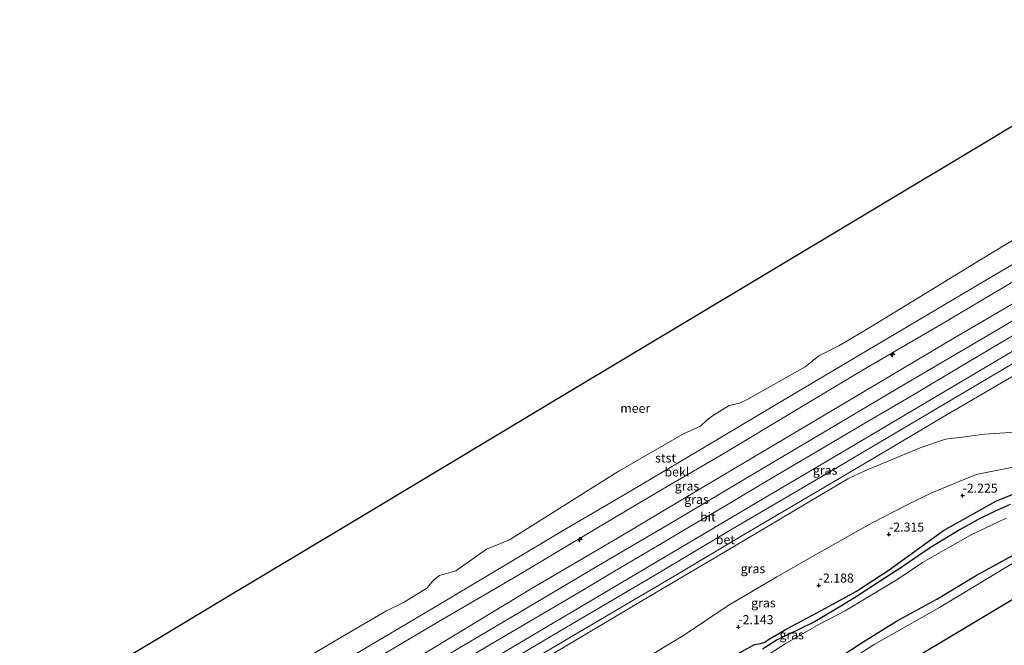
# Model space of a CAD drawing. Units: metres. Extents: x 139997 to 150000, y 487500 to 493750.
# Drawn here: x 144912 to 145183, y 493423 to 493596 of the extents above; entities that cross this region are included whole.
import ezdxf
from ezdxf.enums import TextEntityAlignment as Align

# ---------------------------------------------------------------- set-up
doc = ezdxf.new("R2010")
doc.units = ezdxf.units.M
doc.layers.get('0').update_dxf_attribs({"lineweight": 25})
for name, color, linetype, lineweight in [('B-ME-AL-OVERIG-S-B1', 7, 'Continuous', 18), ('B-ME-GR-STRUIKEN-GV-B6', 93, 'Continuous', 18), ('B-ME-GW-GRONDWERKLIJN-L-B1', 10, 'Continuous', 25), ('B-ME-GW-HOOGTEPUNT-S-B1', 10, 'Continuous', 25), ('B-ME-GW-INSTEEKWATERGANG-L-B1', 10, 'Continuous', 25), ('B-ME-GW-KRUINLIJN-L-B1', 93, 'Continuous', 18), ('B-ME-GW-TEENLIJN-L-B1', 93, 'Continuous', 18), ('B-ME-IE-GRASLAND-GV-B6', 93, 'Continuous', 18), ('B-ME-KG-KADASTRAAL-OPNAMEDTMGRENS-L-B1', 10, 'Continuous', 25), ('B-ME-OB-BEKLEDING-GV-B6', 253, 'Continuous', 18), ('B-ME-OB-WATERLIJN-L-B1', 133, 'OB-WATERLIJN', 18), ('B-ME-OG-BREUK-L-B1', 10, 'Continuous', 25), ('B-ME-OG-WATER-GV-B6', 153, 'Continuous', 18), ('B-ME-VH-VERH_SOORT-BETON-OVERIG-GV-B6', 8, 'IE-TERREINAFSCHEIDING-NATUURLIJK-HOUTWAL', 18), ('B-ME-VH-VERH_SOORT-BITUMEN-GV-B6', 8, 'IE-TERREINAFSCHEIDING-NATUURLIJK-HOUTWAL', 18)]:
    doc.layers.add(name, color=color, linetype=linetype, lineweight=lineweight)
doc.styles.add('NLCS-ISO', font='NLCS-ISO.TTF')
doc.linetypes.add('IE-TERREINAFSCHEIDING-NATUURLIJK-HOUTWAL', pattern='A,7,-1.5,[67,NLCS.SHX,S=0.75,R=45,X=0,Y=0],-1.5,7,-1.5,[70,NLCS.SHX,S=0.75,R=0,X=0,Y=0],-1.5', length=20)
doc.linetypes.add('OB-WATERLIJN', pattern='A,10,[32,NLCS.SHX,S=2,R=0,X=0,Y=0],-12', length=22)

# ---------------------------------------------------------------- blocks, each defined once
blk = doc.blocks.new('hecto')
for p, q in [((0, 0.625), (-0.625, 0)), ((0, -0.625), (0, 0.625)), ((-0.625, 0), (0.625, 0)), ((0.625, 0), (0, -0.625))]:
    blk.add_line(p, q)
blk = doc.blocks.new('hoogtepunt')
for p, q in [((-0.5, 0), (0.5, 0)), ((0, 0.5), (0, -0.5))]:
    blk.add_line(p, q)

msp = doc.modelspace()

# ---------------------------------------------------------------- linework, layer by layer
at = {"layer": 'B-ME-GR-STRUIKEN-GV-B6'}
for points in [[(145115.521, 493419.077, -3.135), (145122.954, 493423.849, -3.23), (145132.22, 493429.199, -3.197), (145139.451, 493432.952, -3.34), (145146.163, 493437.054, -3.302), (145154.002, 493441.706, -3.311), (145160.833, 493446.369, -3.316), (145167.936, 493450.372, -3.192), (145174.041, 493453.837, -3.131), (145183.891, 493458.59, -3.23)], [(145189.401, 493448.331, -4.755), (145165.487, 493433.926, -4.755), (145147.502, 493423.705, -4.755), (145128.775, 493411.629, -4.755)], [(145131.083, 493415.748, -3.495), (145143.898, 493424.115, -3.529), (145153.62, 493430.12, -3.576), (145164.794, 493436.254, -3.481), (145175.443, 493442.656, -3.405), (145188.492, 493449.798, -3.505)], [(145188.492, 493449.798, -3.505), (145175.443, 493442.656, -3.405), (145164.794, 493436.254, -3.481), (145153.62, 493430.12, -3.576), (145143.898, 493424.115, -3.529), (145131.083, 493415.748, -3.495)]]:
    msp.add_polyline3d(points, dxfattribs=at)
at = {"layer": 'B-ME-GW-GRONDWERKLIJN-L-B1'}
msp.add_polyline3d([(145185.019, 493462.363, -2.993), (145180.859, 493460.494, -2.964), (145176.218, 493458.23, -2.983), (145171.212, 493455.404, -3.05), (145162.721, 493450.268, -3.074), (145154.875, 493444.825, -3.126), (145149.396, 493441.347, -3.192), (145141.818, 493436.428, -3.211), (145137.885, 493434.054, -3.24), (145131.262, 493430.092, -3.15), (145126.333, 493427.643, -3.221), (145120.765, 493424.982, -3.173), (145116.702, 493422.44, -3.226)], dxfattribs=at)
at = {"layer": 'B-ME-GW-INSTEEKWATERGANG-L-B1'}
msp.add_polyline3d([(144968.959, 493320.252, -3.595), (144984.872, 493329.443, -3.709), (144995.264, 493335.281, -3.662), (145012.507, 493345.688, -3.7), (145022.359, 493350.905, -3.79), (145036.575, 493358.964, -3.681), (145051.484, 493367.89, -3.443), (145061.853, 493374.452, -3.662), (145075.401, 493382.696, -3.581), (145083.121, 493387.743, -3.576), (145084.701, 493389.132, -3.671), (145093.117, 493394.109, -3.348), (145104.41, 493400.649, -3.581), (145117.607, 493407.955, -3.419), (145131.083, 493415.748, -3.495), (145143.898, 493424.115, -3.529), (145153.62, 493430.12, -3.576), (145164.794, 493436.254, -3.481), (145175.443, 493442.656, -3.405), (145188.492, 493449.798, -3.505)], dxfattribs=at)
at = {"layer": 'B-ME-GW-KRUINLIJN-L-B1'}
for points in [[(145052.722, 493438.942, 2.881), (145076.677, 493453.009, 2.981), (145099.932, 493466.935, 2.853), (145122.568, 493480.366, 2.859), (145145.179, 493493.81, 2.847), (145169.468, 493508.177, 2.83), (145194.193, 493522.692, 2.928), (145221.471, 493538.776, 2.871), (145248.719, 493554.838, 2.871), (145259.922, 493561.464, 2.859)], [(145064.119, 493424.224, 2.872), (145086.548, 493437.572, 2.855), (145108.992, 493450.854, 2.904), (145140.186, 493469.391, 2.937), (145144.916, 493471.661, 2.833), (145153.064, 493475.008, 2.836), (145160.654, 493478.144, 2.734), (145167.165, 493480.322, 2.626), (145172.41, 493481.02, 2.435), (145177.893, 493481.751, 2.392), (145191.925, 493482.629, 2.212), (145201.784, 493483.975, 2.024), (145205.958, 493485.575, 2.046), (145210.699, 493487.38, 1.915), (145216.214, 493490.207, 1.811), (145226.87, 493496.304, 1.696), (145242.998, 493507.064, 1.221), (145260.994, 493517.986, 0.534), (145273.14, 493524.472, 0.159), (145283.537, 493529.044, -0.168)], [(144939.123, 493363.089, 3.25), (144951.96, 493370.67, 3.284), (144963.741, 493377.595, 3.298), (144975.9, 493384.797, 3.279), (144988.958, 493392.547, 3.25), (145002.122, 493400.324, 3.246), (145014.705, 493407.759, 3.298), (145027.386, 493415.232, 3.279), (145039.444, 493422.38, 3.288), (145052.392, 493430.022, 3.255), (145065.74, 493437.911, 3.331), (145075.887, 493443.903, 3.36), (145086.767, 493450.373, 3.355), (145096.571, 493456.126, 3.336), (145106.794, 493462.187, 3.307), (145118.463, 493469.096, 3.322), (145131.859, 493477.003, 3.293), (145144.935, 493484.795, 3.255), (145158.593, 493492.792, 3.355), (145170.304, 493499.73, 3.331), (145182.564, 493506.987, 3.35), (145194.323, 493513.943, 3.331)], [(144934.861, 493369.048, 2.865), (144947.956, 493376.562, 2.802), (144971.703, 493390.729, 2.859), (144994.993, 493404.379, 2.829), (145023.688, 493421.405, 2.91), (145052.722, 493438.942, 2.881)], [(144945.426, 493354.014, 2.921), (144953.474, 493358.871, 2.921), (144973.366, 493370.671, 2.831), (144991.425, 493381.195, 2.826), (145009.407, 493391.696, 2.845), (145039.478, 493409.591, 2.878), (145064.119, 493424.224, 2.872)]]:
    msp.add_polyline3d(points, dxfattribs=at)
at = {"layer": 'B-ME-GW-TEENLIJN-L-B1'}
for points in [[(145047.079, 493446.383, 0.531), (145061.47, 493455.029, 0.545), (145079.004, 493465.274, 0.535), (145096.386, 493475.583, 0.559), (145114.993, 493486.689, 0.54), (145133.622, 493497.764, 0.535), (145155.039, 493510.467, 0.521), (145176.423, 493523.085, 0.592), (145208.212, 493541.773, 0.524), (145239.476, 493560.352, 0.618), (145254.246, 493569.139, 0.567)], [(145288.435, 493522.55, -3.077), (145281.379, 493519.262, -3.118), (145276.484, 493517.253, -3.175), (145269.316, 493513.259, -3.144), (145258.384, 493506.586, -2.909), (145244.013, 493496.541, -2.832), (145233.485, 493489.193, -2.626), (145222.434, 493483.147, -2.482), (145211.549, 493477.423, -2.598), (145203.992, 493475.295, -2.304), (145188.585, 493473.214, -2.059), (145175.667, 493470.64, -1.822), (145163.101, 493465.426, -1.803), (145156.629, 493462.236, -1.799), (145146.93, 493457.242, -1.745), (145133.046, 493449.412, -1.726), (145120.657, 493442.388, -1.753), (145107.252, 493434.452, -1.794), (145095.203, 493426.396, -1.73), (145072.606, 493412.739, -1.712)], [(144929.402, 493377.082, 0.546), (144943.996, 493385.595, 0.475), (144965.746, 493398.471, 0.451), (144985.47, 493410.017, 0.465), (145005.184, 493421.51, 0.546), (145026.133, 493433.955, 0.553), (145047.079, 493446.383, 0.531)]]:
    msp.add_polyline3d(points, dxfattribs=at)
at = {"layer": 'B-ME-IE-GRASLAND-GV-B6'}
for points in [[(145003.669, 493415.968, 1.445), (145026.29, 493429.389, 1.535), (145049.033, 493442.679, 1.483), (145070.548, 493455.49, 1.549), (145088.215, 493465.994, 1.551), (145106.031, 493476.416, 1.619), (145124.707, 493487.614, 1.549), (145143.383, 493498.813, 1.589), (145166.093, 493512.048, 1.582), (145188.686, 493525.54, 1.599)], [(145194.193, 493522.692, 2.928), (145169.468, 493508.177, 2.83), (145145.179, 493493.81, 2.847), (145122.568, 493480.366, 2.859), (145099.932, 493466.935, 2.853), (145076.677, 493453.009, 2.981), (145052.722, 493438.942, 2.881), (145023.688, 493421.405, 2.91)], [(145023.688, 493421.405, 2.91), (145052.722, 493438.942, 2.881), (145076.677, 493453.009, 2.981), (145099.932, 493466.935, 2.853), (145122.568, 493480.366, 2.859), (145145.179, 493493.81, 2.847), (145169.468, 493508.177, 2.83), (145194.193, 493522.692, 2.928)], [(145199.994, 493521.502, 3.248), (145178.224, 493508.632, 3.248), (145156.454, 493495.762, 3.224), (145135.202, 493483.188, 3.219), (145113.965, 493470.594, 3.182), (145092.735, 493457.989, 3.182), (145071.447, 493445.467, 3.206), (145049.782, 493432.66, 3.201), (145028.116, 493419.852, 3.195)], [(145196.009, 493507.292, 3.033), (145168.393, 493490.951, 3.042), (145135.745, 493471.662, 3.042), (145106.886, 493454.661, 2.975), (145086.708, 493442.693, 3.051), (145062.604, 493428.487, 2.979), (145030.297, 493409.328, 3.006), (144999.781, 493391.247, 2.941), (144999.668, 493391.752, 3.028), (145008.961, 493399.774, 3.114), (145010.444, 493401.01, 3.156), (145011.576, 493401.765, 3.116), (145043.66, 493420.594, 3.226), (145075.203, 493439.248, 3.223), (145096.158, 493451.685, 3.226), (145117.176, 493464.073, 3.229), (145138.163, 493476.486, 3.232), (145159.15, 493488.899, 3.235), (145181.064, 493501.852, 3.233), (145202.978, 493514.804, 3.23)], [(145032.587, 493407.243, 2.914), (145064.215, 493425.978, 3.001), (145093.443, 493443.24, 2.951), (145111.012, 493453.652, 2.963), (145128.603, 493464.034, 2.962), (145148.165, 493475.535, 2.976), (145167.605, 493487.122, 2.976), (145191.006, 493500.788, 3.011)], [(145039.478, 493409.591, 2.878), (145064.119, 493424.224, 2.872), (145086.548, 493437.572, 2.855), (145108.992, 493450.854, 2.904), (145140.186, 493469.391, 2.937), (145144.916, 493471.661, 2.833), (145153.064, 493475.008, 2.836), (145160.654, 493478.144, 2.734), (145167.165, 493480.322, 2.626), (145172.41, 493481.02, 2.435), (145177.893, 493481.751, 2.392), (145191.925, 493482.629, 2.212)], [(145191.925, 493482.629, 2.212), (145177.893, 493481.751, 2.392), (145172.41, 493481.02, 2.435), (145167.165, 493480.322, 2.626), (145160.654, 493478.144, 2.734), (145153.064, 493475.008, 2.836), (145144.916, 493471.661, 2.833), (145140.186, 493469.391, 2.937), (145108.992, 493450.854, 2.904), (145086.548, 493437.572, 2.855), (145064.119, 493424.224, 2.872), (145039.478, 493409.591, 2.878)], [(145188.585, 493473.214, -2.059), (145175.667, 493470.64, -1.822), (145163.101, 493465.426, -1.803), (145156.629, 493462.236, -1.799), (145146.93, 493457.242, -1.745), (145133.046, 493449.412, -1.726), (145120.657, 493442.388, -1.753), (145107.252, 493434.452, -1.794), (145095.203, 493426.396, -1.73), (145072.606, 493412.739, -1.712)], [(145072.606, 493412.739, -1.712), (145095.203, 493426.396, -1.73), (145107.252, 493434.452, -1.794), (145120.657, 493442.388, -1.753), (145133.046, 493449.412, -1.726), (145146.93, 493457.242, -1.745), (145156.629, 493462.236, -1.799), (145163.101, 493465.426, -1.803), (145175.667, 493470.64, -1.822), (145188.585, 493473.214, -2.059)], [(145183.891, 493458.59, -3.23), (145174.041, 493453.837, -3.131), (145167.936, 493450.372, -3.192), (145160.833, 493446.369, -3.316), (145154.002, 493441.706, -3.311), (145146.163, 493437.054, -3.302), (145139.451, 493432.952, -3.34), (145132.22, 493429.199, -3.197), (145122.954, 493423.849, -3.23), (145115.521, 493419.077, -3.135)]]:
    msp.add_polyline3d(points, dxfattribs=at)
at = {"layer": 'B-ME-KG-KADASTRAAL-OPNAMEDTMGRENS-L-B1'}
for points in [[(145029.418, 493473.094, -0.429), (145057.586, 493489.986, -0.429), (145082.146, 493504.714, -0.429), (145113.726, 493523.651, -0.429), (145147.492, 493543.9, -0.429), (145177.61, 493561.961, -0.429), (145195.149, 493572.479, -0.429), (145212.689, 493582.997, -0.429), (145234.506, 493596.08, -0.429)], [(145094.047, 493381.593, -4.204), (145122.097, 493398.291, -4.204), (145122.919, 493398.78, -4.755), (145126.484, 493400.902, -4.755), (145127.228, 493401.345, -4.382), (145140.429, 493409.204, -4.257), (145141.228, 493409.68, -4.755), (145141.892, 493410.074, -4.755), (145142.519, 493410.448, -4.278), (145154.525, 493417.595, -4.204), (145155.086, 493417.929, -4.755), (145174.115, 493429.257, -4.755), (145193.144, 493440.584, -4.755), (145212.173, 493451.912, -4.755), (145231.202, 493463.24, -4.755), (145255.301, 493475.409, -4.755), (145279.4, 493487.578, -4.755), (145285.578, 493491.013, -4.755), (145295.165, 493496.342, -4.755), (145302.213, 493500.259, -4.755), (145303.054, 493500.727, -4.755), (145303.684, 493501.077, -3.97), (145304.044, 493501.278, -3.822)], [(144911.762, 493402.477, -0.429), (144933.603, 493415.6, -0.429), (144950.962, 493426.028, -0.429), (144968.322, 493436.456, -0.429), (145001.108, 493456.117, -0.429), (145029.418, 493473.094, -0.429)]]:
    msp.add_polyline3d(points, dxfattribs=at)
at = {"layer": 'B-ME-OB-BEKLEDING-GV-B6'}
for points in [[(144968.542, 493406.899, -0.429), (145002.42, 493426.864, -0.429), (145012.924, 493432.954, -0.429), (145017.639, 493435.319, -0.429), (145024.067, 493439.261, -0.429), (145025.999, 493441.574, -0.429), (145027.568, 493442.75, -0.429), (145032.063, 493444.001, -0.429), (145040.523, 493450.012, -0.429), (145046.901, 493452.59, -0.429), (145076.839, 493471.398, -0.429), (145094.71, 493481.737, -0.429), (145099.586, 493483.914, -0.429), (145101.374, 493485.555, -0.429), (145102.889, 493486.787, -0.429), (145107.496, 493489.658, -0.429), (145110.377, 493490.331, -0.429), (145112.607, 493491.43, -0.429), (145128.464, 493500.283, -0.429), (145132.256, 493503.306, -0.429), (145137.726, 493506.078, -0.429), (145147.014, 493511.633, -0.429), (145177.113, 493529.979, -0.429), (145197.637, 493542.383, -0.429)], [(145005.184, 493421.51, 0.546), (145026.133, 493433.955, 0.553), (145047.079, 493446.383, 0.531), (145061.47, 493455.029, 0.545), (145079.004, 493465.274, 0.535), (145096.386, 493475.583, 0.559), (145114.993, 493486.689, 0.54), (145133.622, 493497.764, 0.535), (145155.039, 493510.467, 0.521), (145176.423, 493523.085, 0.592), (145208.212, 493541.773, 0.524)], [(145208.212, 493541.773, 0.524), (145176.423, 493523.085, 0.592), (145155.039, 493510.467, 0.521), (145133.622, 493497.764, 0.535), (145114.993, 493486.689, 0.54), (145096.386, 493475.583, 0.559), (145079.004, 493465.274, 0.535), (145061.47, 493455.029, 0.545), (145047.079, 493446.383, 0.531), (145026.133, 493433.955, 0.553), (145005.184, 493421.51, 0.546)], [(145188.686, 493525.54, 1.599), (145166.093, 493512.048, 1.582), (145143.383, 493498.813, 1.589), (145124.707, 493487.614, 1.549), (145106.031, 493476.416, 1.619), (145088.215, 493465.994, 1.551), (145070.548, 493455.49, 1.549), (145049.033, 493442.679, 1.483), (145026.29, 493429.389, 1.535), (145003.669, 493415.968, 1.445)]]:
    msp.add_polyline3d(points, dxfattribs=at)
at = {"layer": 'B-ME-OB-WATERLIJN-L-B1'}
for points in [[(145046.901, 493452.59, -0.429), (145076.839, 493471.398, -0.429), (145094.71, 493481.737, -0.429), (145099.586, 493483.914, -0.429), (145101.374, 493485.555, -0.429), (145102.889, 493486.787, -0.429), (145107.496, 493489.658, -0.429), (145110.377, 493490.331, -0.429), (145112.607, 493491.43, -0.429), (145128.464, 493500.283, -0.429), (145132.256, 493503.306, -0.429), (145137.726, 493506.078, -0.429), (145147.014, 493511.633, -0.429), (145177.113, 493529.979, -0.429), (145197.637, 493542.383, -0.429), (145199.713, 493543.212, -0.429), (145210.776, 493549.388, -0.429), (145227.908, 493559.904, -0.429), (145245.652, 493570.382, -0.429), (145251.134, 493573.588, -0.429)], [(144925.64, 493382.498, -0.429), (144933.753, 493386.23, -0.429), (144937.646, 493388.065, -0.429), (144968.542, 493406.899, -0.429), (145002.42, 493426.864, -0.429), (145012.924, 493432.954, -0.429), (145017.639, 493435.319, -0.429), (145024.067, 493439.261, -0.429), (145025.999, 493441.574, -0.429), (145027.568, 493442.75, -0.429), (145032.063, 493444.001, -0.429), (145040.523, 493450.012, -0.429), (145046.901, 493452.59, -0.429)]]:
    msp.add_polyline3d(points, dxfattribs=at)
at = {"layer": 'B-ME-OG-BREUK-L-B1'}
for points in [[(145181.08, 493463.286, -2.458), (145186.78, 493465.558, -2.504), (145191.823, 493466.575, -2.447), (145200.88, 493467.941, -2.48), (145206.974, 493469.133, -2.551), (145210.002, 493469.878, -2.622), (145211.26, 493470.242, -2.66), (145211.935, 493470.602, -2.675), (145212.314, 493471.389, -2.66), (145212.339, 493472.131, -2.641), (145211.549, 493477.423, -2.598)], [(145151.61, 493444.332, -2.727), (145166.593, 493455.171, -2.727), (145181.08, 493463.286, -2.458)], [(145044.117, 493380.913, -2.798), (145054.747, 493388.01, -2.656), (145065.041, 493394.567, -2.565), (145073.7, 493399.773, -2.589), (145084.041, 493405.73, -2.703), (145093.895, 493411.611, -2.599), (145103.514, 493417.298, -2.627), (145110.987, 493421.79, -2.66), (145114.524, 493423.735, -2.684), (145116.23, 493424.009, -2.751), (145117.317, 493424.331, -2.808), (145118.381, 493425.085, -2.789), (145123.386, 493428.003, -2.789), (145133.043, 493433.146, -2.779), (145142.645, 493438.436, -2.698), (145151.61, 493444.332, -2.727)]]:
    msp.add_polyline3d(points, dxfattribs=at)
at = {"layer": 'B-ME-OG-WATER-GV-B6'}
for points in [[(144933.603, 493415.6, -0.429), (144950.962, 493426.028, -0.429), (144968.322, 493436.456, -0.429), (145001.108, 493456.117, -0.429), (145029.418, 493473.094, -0.429), (145057.586, 493489.986, -0.429), (145082.146, 493504.714, -0.429), (145113.726, 493523.651, -0.429), (145147.492, 493543.9, -0.429), (145177.61, 493561.961, -0.429), (145195.149, 493572.479, -0.429)], [(145197.637, 493542.383, -0.429), (145177.113, 493529.979, -0.429), (145147.014, 493511.633, -0.429), (145137.726, 493506.078, -0.429), (145132.256, 493503.306, -0.429), (145128.464, 493500.283, -0.429), (145112.607, 493491.43, -0.429), (145110.377, 493490.331, -0.429), (145107.496, 493489.658, -0.429), (145102.889, 493486.787, -0.429), (145101.374, 493485.555, -0.429), (145099.586, 493483.914, -0.429), (145094.71, 493481.737, -0.429), (145076.839, 493471.398, -0.429), (145046.901, 493452.59, -0.429), (145040.523, 493450.012, -0.429), (145032.063, 493444.001, -0.429), (145027.568, 493442.75, -0.429), (145025.999, 493441.574, -0.429), (145024.067, 493439.261, -0.429), (145017.639, 493435.319, -0.429), (145012.924, 493432.954, -0.429), (145002.42, 493426.864, -0.429), (144968.542, 493406.899, -0.429)], [(145128.775, 493411.629, -4.755), (145147.502, 493423.705, -4.755), (145165.487, 493433.926, -4.755), (145189.401, 493448.331, -4.755)], [(145193.144, 493440.584, -4.755), (145174.115, 493429.257, -4.755), (145155.086, 493417.929, -4.755)]]:
    msp.add_polyline3d(points, dxfattribs=at)
at = {"layer": 'B-ME-VH-VERH_SOORT-BETON-OVERIG-GV-B6'}
msp.add_polyline3d([(145191.006, 493500.788, 3.011), (145167.605, 493487.122, 2.976), (145148.165, 493475.535, 2.976), (145128.603, 493464.034, 2.962), (145111.012, 493453.652, 2.963), (145093.443, 493443.24, 2.951), (145064.215, 493425.978, 3.001), (145032.587, 493407.243, 2.914), (145014.258, 493396.292, 3.018), (144995.696, 493385.457, 2.866), (144975.448, 493373.535, 2.901), (144955.278, 493361.544, 2.851), (144944.575, 493355.239, 2.933), (144942.873, 493357.733, 3.017), (144972.456, 493375.142, 3.002), (144999.781, 493391.247, 2.941), (145030.297, 493409.328, 3.006), (145062.604, 493428.487, 2.979), (145086.708, 493442.693, 3.051), (145106.886, 493454.661, 2.975), (145135.745, 493471.662, 3.042), (145168.393, 493490.951, 3.042), (145196.009, 493507.292, 3.033)], dxfattribs=at)
at = {"layer": 'B-ME-VH-VERH_SOORT-BITUMEN-GV-B6'}
for points in [[(145028.116, 493419.852, 3.195), (145049.782, 493432.66, 3.201), (145071.447, 493445.467, 3.206), (145092.735, 493457.989, 3.182), (145113.965, 493470.594, 3.182), (145135.202, 493483.188, 3.219), (145156.454, 493495.762, 3.224), (145178.224, 493508.632, 3.248), (145199.994, 493521.502, 3.248)], [(145202.978, 493514.804, 3.23), (145181.064, 493501.852, 3.233), (145159.15, 493488.899, 3.235), (145138.163, 493476.486, 3.232), (145117.176, 493464.073, 3.229), (145096.158, 493451.685, 3.226), (145075.203, 493439.248, 3.223), (145043.66, 493420.594, 3.226)]]:
    msp.add_polyline3d(points, dxfattribs=at)

# ---------------------------------------------------------------- block references
at = {"layer": 'B-ME-AL-OVERIG-S-B1', "rotation": 90}
for p in [(145152.53, 493503.739, 1.589), (145066.338, 493452.686, 1.589)]:
    msp.add_blockref('hecto', p, dxfattribs=at)
at = {"layer": 'B-ME-GW-HOOGTEPUNT-S-B1', "rotation": 90}
for p in [(145171.872, 493464.809, -2.225), (145171.872, 493464.809, -2.225), (145151.585, 493454.073, -2.315), (145151.585, 493454.073, -2.315), (145132.186, 493440.01, -2.188), (145132.186, 493440.01, -2.188), (145110.038, 493428.53, -2.143), (145110.038, 493428.53, -2.143)]:
    msp.add_blockref('hoogtepunt', p, dxfattribs=at)

# ---------------------------------------------------------------- texts
at = {"layer": 'B-ME-GW-HOOGTEPUNT-S-B1', "ltscale": 0.2, "style": 'NLCS-ISO'}
for s, p in [('-2.225', (145171.872, 493464.809, -2.225)), ('-2.225', (145171.872, 493464.809, -2.225)), ('-2.315', (145151.585, 493454.073, -2.315)), ('-2.315', (145151.585, 493454.073, -2.315)), ('-2.188', (145132.186, 493440.01, -2.188)), ('-2.188', (145132.186, 493440.01, -2.188)), ('-2.143', (145110.038, 493428.53, -2.143)), ('-2.143', (145110.038, 493428.53, -2.143))]:
    msp.add_text(s, height=2.5, dxfattribs=at).set_placement(p, align=Align.BOTTOM_LEFT)
at = {"layer": 'B-ME-IE-GRASLAND-GV-B6', "ltscale": 0.2, "style": 'NLCS-ISO'}
for p in [(145133.963, 493471.809), (145095.8595, 493467.4285), (145098.4825, 493463.742), (145114.056, 493444.642), (145116.9305, 493435.1995), (145124.7515, 493426.4035)]:
    msp.add_text('gras', height=2.5, dxfattribs=at).set_placement(p, align=Align.MIDDLE_CENTER)
at = {"layer": 'B-ME-OB-BEKLEDING-GV-B6', "ltscale": 0.2, "style": 'NLCS-ISO'}
for s, p in [('stst', (145089.9655, 493475.1679)), ('bekl', (145093.0758, 493471.3227))]:
    msp.add_text(s, height=2.5, dxfattribs=at).set_placement(p, align=Align.MIDDLE_CENTER)
at = {"layer": 'B-ME-OG-WATER-GV-B6', "ltscale": 0.2, "style": 'NLCS-ISO'}
msp.add_text('meer', height=2.5, dxfattribs=at).set_placement((145081.5788, 493488.8765), align=Align.MIDDLE_CENTER)
at = {"layer": 'B-ME-VH-VERH_SOORT-BETON-OVERIG-GV-B6', "ltscale": 0.2, "style": 'NLCS-ISO'}
msp.add_text('bet', height=2.5, dxfattribs=at).set_placement((145106.4404, 493452.6184), align=Align.MIDDLE_CENTER)
at = {"layer": 'B-ME-VH-VERH_SOORT-BITUMEN-GV-B6', "ltscale": 0.2, "style": 'NLCS-ISO'}
msp.add_text('bit', height=2.5, dxfattribs=at).set_placement((145101.6268, 493458.9001), align=Align.MIDDLE_CENTER)

doc.saveas('drawing.dxf')
